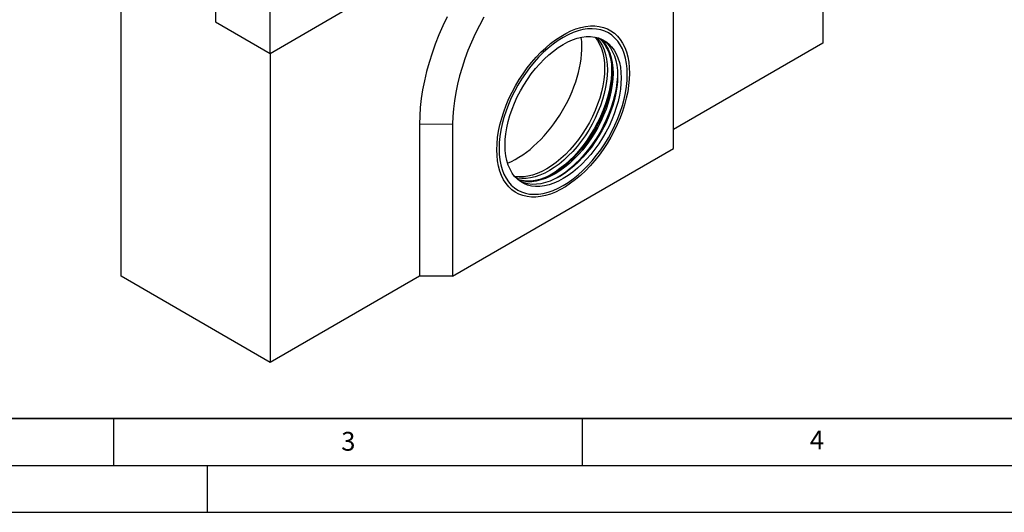
# Model space of a CAD drawing. Units: millimetres. Extents: x 0 to 420, y 0 to 297.
# Drawn here: x 105 to 210, y 0 to 52 of the extents above; entities that cross this region are included whole.
import ezdxf

# ---------------------------------------------------------------- set-up
doc = ezdxf.new("R2010")
doc.units = ezdxf.units.MM
doc.layers.add('LINIEN-DICK', color=7, linetype='Continuous', lineweight=35)
doc.layers.add('LINIEN-DÜNN', color=7, linetype='Continuous')
doc.layers.add('VORLAGE_TEXT', color=7, linetype='Continuous')
doc.styles.add('SLDTEXTSTYLE0', font='TXT', dxfattribs={"width": 0.605})

msp = doc.modelspace()

# ---------------------------------------------------------------- linework, layer by layer
at = {"color": 7, "linetype": 'Continuous', "lineweight": 25}
for p, q in [((190.6483, 82.9195), (190.6483, 49.9856)), ((131.7227, 48.9025), (131.7227, 61.1506)), ((115.8128, 25.1531), (115.8128, 58.0871)), ((174.7384, 38.7599), (174.7384, 54.9547)), ((131.7227, 48.9025), (139.8544, 53.5969)), ((125.8891, 53.495), (125.8891, 52.2702)), ((125.8891, 52.2702), (131.7227, 48.9025)), ((190.6483, 49.9856), (174.7384, 40.801)), ((131.7227, 48.9025), (131.7227, 15.9685)), ((147.6326, 41.3479), (147.6326, 25.1531)), ((151.1682, 41.3479), (151.1682, 25.1531)), ((151.1682, 25.1531), (174.7384, 38.7599)), ((131.7227, 15.9685), (115.8128, 25.1531)), ((147.6326, 25.1531), (131.7227, 15.9685)), ((151.1682, 25.1531), (147.6326, 25.1531))]:
    msp.add_line(p, q, dxfattribs=at)
at = {"color": 8, "linetype": 'Continuous', "lineweight": 18}
msp.add_line((147.6326, 41.3479), (151.1682, 41.3479), dxfattribs=at)
at = {"color": 7, "linetype": 'Continuous', "lineweight": 25, "flags": 128}
for points in [[(150.5894, 52.8126), (150.1323, 51.8473), (149.71, 50.8736), (149.3237, 49.8945), (148.9748, 48.9131), (148.6643, 47.9326), (148.3932, 46.9559), (148.1623, 45.9862), (147.9724, 45.0266), (147.8241, 44.0799), (147.7178, 43.1493), (147.6539, 42.2377), (147.6326, 41.3479)], [(154.4974, 52.7491), (154.0259, 51.8819), (153.5858, 51.0015), (153.1786, 50.1111), (152.8058, 49.2138), (152.4686, 48.3128), (152.1682, 47.4113), (151.9057, 46.5123), (151.682, 45.6191), (151.4979, 44.7348), (151.354, 43.8625), (151.2509, 43.0052), (151.1889, 42.166), (151.1682, 41.3479)], [(166.8069, 51.7786), (167.2494, 51.6733), (167.6667, 51.5154), (168.0564, 51.3059), (168.4161, 51.0458), (168.7437, 50.7369), (169.0374, 50.3808), (169.2954, 49.9797), (169.5161, 49.5359), (169.6984, 49.0521), (169.841, 48.531), (169.9433, 47.9758), (170.0045, 47.3896), (170.0243, 46.7759), (170.0027, 46.1384), (169.9396, 45.4808), (169.8356, 44.8069), (169.6912, 44.1206), (169.5072, 43.4261), (169.2848, 42.7273), (169.0253, 42.0285), (168.73, 41.3336), (168.4009, 40.6468), (168.0399, 39.972), (167.6489, 39.3134), (167.2305, 38.6746), (166.7869, 38.0595), (166.3208, 37.4717), (165.835, 36.9146), (165.3322, 36.3916), (164.8155, 35.9055), (164.2878, 35.4594), (163.7524, 35.0559), (163.2122, 34.6972), (162.6705, 34.3856), (162.1305, 34.1227), (161.5953, 33.9103), (161.0681, 33.7495), (160.5519, 33.6413), (160.0499, 33.5862), (159.5648, 33.5847), (159.0997, 33.6368), (158.6571, 33.742), (158.2398, 33.8999), (157.8502, 34.1095), (157.4905, 34.3695), (157.1628, 34.6784), (156.8691, 35.0345), (156.6111, 35.4356), (156.3904, 35.8794), (156.2082, 36.3632), (156.0655, 36.8843), (155.9633, 37.4396), (155.902, 38.0257), (155.8822, 38.6394), (155.9039, 39.2769), (155.9669, 39.9345), (156.0709, 40.6085), (156.2153, 41.2947), (156.3993, 41.9892), (156.6217, 42.688), (156.8813, 43.3869), (157.1765, 44.0817), (157.5056, 44.7686), (157.8667, 45.4433), (158.2576, 46.102), (158.6761, 46.7407), (159.1197, 47.3558), (159.5857, 47.9436), (160.0716, 48.5007), (160.5743, 49.0238), (161.091, 49.5098), (161.6187, 49.9559), (162.1542, 50.3594), (162.6943, 50.7181), (163.236, 51.0298), (163.776, 51.2926), (164.3112, 51.505), (164.8384, 51.6658), (165.3546, 51.7741), (165.8567, 51.8291), (166.3417, 51.8306), (166.8069, 51.7786)], [(162.9533, 34.8144), (163.4896, 35.1484), (164.0226, 35.5289), (164.549, 35.9537), (165.0655, 36.4201), (165.5691, 36.9253), (166.0565, 37.4662), (166.5247, 38.0393), (166.971, 38.6413), (167.3925, 39.2683), (167.7866, 39.9165), (168.1509, 40.582), (168.4832, 41.2605), (168.7814, 41.948), (169.0436, 42.6401), (169.2683, 43.3327), (169.4541, 44.0214), (169.5998, 44.702), (169.7045, 45.3703), (169.7676, 46.0222), (169.7886, 46.6536), (169.7676, 47.2608), (169.7045, 47.8398), (169.5998, 48.3872), (169.4541, 48.8996), (169.2683, 49.3739), (169.0436, 49.807), (168.7814, 50.1964), (168.4832, 50.5395), (168.1509, 50.8344), (167.7866, 51.0792), (167.3925, 51.2724), (166.971, 51.4128), (166.5247, 51.4995), (166.0565, 51.532), (165.5691, 51.5101), (165.0655, 51.4339), (164.549, 51.304), (164.0226, 51.121), (163.4896, 50.8862), (162.9533, 50.6009), (162.417, 50.267), (161.884, 49.8864), (161.3576, 49.4616), (160.841, 48.9952), (160.3375, 48.49), (159.8501, 47.9491), (159.3818, 47.376), (158.9355, 46.774), (158.5141, 46.147), (158.1199, 45.4988), (157.7556, 44.8334), (157.4233, 44.1548), (157.1252, 43.4674), (156.8629, 42.7752), (156.6382, 42.0827), (156.4525, 41.394), (156.3068, 40.7134), (156.2021, 40.045), (156.139, 39.3931), (156.1179, 38.7617), (156.139, 38.1546), (156.2021, 37.5755), (156.3068, 37.0281), (156.4525, 36.5157), (156.6382, 36.0414), (156.8629, 35.6083), (157.1252, 35.219), (157.4233, 34.8758), (157.7556, 34.5809), (158.1199, 34.3361), (158.5141, 34.1429), (158.9355, 34.0025), (159.3818, 33.9158), (159.8501, 33.8833), (160.3375, 33.9052), (160.841, 33.9814), (161.3576, 34.1114), (161.884, 34.2943), (162.417, 34.5292), (162.9533, 34.8144)], [(166.3252, 50.6447), (166.742, 50.5434), (167.133, 50.3885), (167.4955, 50.1811), (167.8269, 49.9228), (168.125, 49.6151), (168.3878, 49.2602), (168.6135, 48.8606), (168.8005, 48.4189), (168.9475, 47.9383), (169.0537, 47.4219), (169.1181, 46.8733), (169.1404, 46.2962), (169.1205, 45.6947), (169.0584, 45.0727), (168.9547, 44.4345), (168.8099, 43.7846), (168.6252, 43.1273), (168.4016, 42.4672), (168.1409, 41.8087), (167.8447, 41.1563), (167.5152, 40.5146), (167.1544, 39.8878), (166.765, 39.2802), (166.3495, 38.6961), (165.9108, 38.1394), (165.4519, 37.6139), (164.976, 37.1232), (164.4862, 36.6706), (163.986, 36.2593), (163.4787, 35.8921), (162.9678, 35.5713), (162.4568, 35.2994), (161.9492, 35.078), (161.4485, 34.9088), (160.958, 34.7928), (160.4812, 34.7309), (160.0213, 34.7235), (159.5814, 34.7706), (159.1645, 34.872), (158.7735, 35.0268), (158.4111, 35.2342), (158.0797, 35.4926), (157.7815, 35.8002), (157.5187, 36.1551), (157.2931, 36.5547), (157.1061, 36.9964), (156.959, 37.477), (156.8529, 37.9934), (156.7884, 38.542), (156.7661, 39.1191), (156.786, 39.7207), (156.8481, 40.3426), (156.9519, 40.9808), (157.0966, 41.6307), (157.2814, 42.288), (157.5049, 42.9481), (157.7656, 43.6066), (158.0618, 44.259), (158.3914, 44.9008), (158.7521, 45.5276), (159.1416, 46.1351), (159.557, 46.7192), (159.9957, 47.2759), (160.4546, 47.8014), (160.9306, 48.2921), (161.4203, 48.7447), (161.9206, 49.156), (162.4279, 49.5233), (162.9387, 49.844), (163.4497, 50.1159), (163.9573, 50.3373), (164.458, 50.5066), (164.9485, 50.6225), (165.4253, 50.6844), (165.8853, 50.6918), (166.3252, 50.6447)], [(166.3538, 50.6396), (166.3572, 50.6356), (166.62, 50.2807), (166.8457, 49.8811), (167.0327, 49.4395), (167.1798, 48.9588), (167.2859, 48.4424), (167.3503, 47.8938), (167.3727, 47.3167), (167.3527, 46.7152), (167.2907, 46.0932), (167.1869, 45.4551), (167.0422, 44.8051), (166.8574, 44.1479), (166.6339, 43.4877), (166.3731, 42.8292), (166.077, 42.1768), (165.7474, 41.5351), (165.3867, 40.9083), (164.9972, 40.3007), (164.5817, 39.7166), (164.1431, 39.1599), (163.6842, 38.6344), (163.2082, 38.1437), (162.7185, 37.6912), (162.2182, 37.2798), (161.7109, 36.9126), (161.2, 36.5918), (160.6891, 36.3199), (160.1815, 36.0985), (159.6807, 35.9293), (159.1903, 35.8133), (158.7135, 35.7514), (158.2535, 35.744), (157.8136, 35.7911), (157.7849, 35.7962)], [(166.5289, 50.6026), (166.6519, 50.4655), (166.9147, 50.1106), (167.1403, 49.711), (167.3273, 49.2694), (167.4744, 48.7887), (167.5805, 48.2723), (167.645, 47.7237), (167.6673, 47.1466), (167.6474, 46.5451), (167.5853, 45.9231), (167.4815, 45.285), (167.3368, 44.635), (167.152, 43.9778), (166.9285, 43.3176), (166.6678, 42.6591), (166.3716, 42.0067), (166.042, 41.365), (165.6813, 40.7382), (165.2918, 40.1307), (164.8764, 39.5466), (164.4377, 38.9898), (163.9788, 38.4643), (163.5028, 37.9736), (163.0131, 37.5211), (162.5128, 37.1098), (162.0055, 36.7425), (161.4947, 36.4218), (160.9837, 36.1498), (160.4761, 35.9284), (159.9754, 35.7592), (159.4849, 35.6432), (159.0081, 35.5813), (158.5481, 35.5739), (158.1082, 35.621), (157.9045, 35.6631)], [(166.8067, 50.5221), (166.8402, 50.4923), (167.1383, 50.1847), (167.4011, 49.8298), (167.6268, 49.4302), (167.8138, 48.9885), (167.9609, 48.5079), (168.067, 47.9915), (168.1314, 47.4429), (168.1538, 46.8658), (168.1338, 46.2642), (168.0718, 45.6423), (167.968, 45.0041), (167.8233, 44.3542), (167.6385, 43.6969), (167.415, 43.0368), (167.1542, 42.3783), (166.8581, 41.7259), (166.5285, 41.0841), (166.1678, 40.4574), (165.7783, 39.8498), (165.3628, 39.2657), (164.9242, 38.709), (164.4653, 38.1835), (163.9893, 37.6928), (163.4996, 37.2402), (162.9993, 36.8289), (162.492, 36.4616), (161.9811, 36.1409), (161.4702, 35.869), (160.9626, 35.6476), (160.4618, 35.4784), (159.9714, 35.3624), (159.4946, 35.3005), (159.0346, 35.2931), (158.5947, 35.3402), (158.1778, 35.4415), (158.1132, 35.4629)], [(166.8719, 50.4989), (166.9581, 50.4243), (167.2562, 50.1166), (167.519, 49.7618), (167.7447, 49.3622), (167.9317, 48.9205), (168.0787, 48.4398), (168.1848, 47.9234), (168.2493, 47.3748), (168.2716, 46.7978), (168.2517, 46.1962), (168.1896, 45.5742), (168.0859, 44.9361), (167.9411, 44.2862), (167.7563, 43.6289), (167.5328, 42.9687), (167.2721, 42.3102), (166.9759, 41.6579), (166.6463, 41.0161), (166.2856, 40.3893), (165.8962, 39.7818), (165.4807, 39.1977), (165.042, 38.641), (164.5831, 38.1155), (164.1072, 37.6248), (163.6174, 37.1722), (163.1172, 36.7609), (162.6099, 36.3936), (162.099, 36.0729), (161.588, 35.8009), (161.0804, 35.5796), (160.5797, 35.4103), (160.0892, 35.2944), (159.6124, 35.2325), (159.1525, 35.225), (158.7126, 35.2722), (158.2957, 35.3735), (158.1658, 35.418)], [(167.1326, 50.3887), (167.4446, 50.1435), (167.7427, 49.8358), (168.0055, 49.4809), (168.2311, 49.0813), (168.4181, 48.6397), (168.5652, 48.159), (168.6713, 47.6426), (168.7358, 47.094), (168.7581, 46.5169), (168.7382, 45.9154), (168.6761, 45.2934), (168.5723, 44.6553), (168.4276, 44.0053), (168.2428, 43.3481), (168.0193, 42.6879), (167.7586, 42.0294), (167.4624, 41.377), (167.1328, 40.7353), (166.7721, 40.1085), (166.3826, 39.501), (165.9672, 38.9168), (165.5285, 38.3601), (165.0696, 37.8346), (164.5937, 37.3439), (164.1039, 36.8914), (163.6036, 36.48), (163.0964, 36.1128), (162.5855, 35.7921), (162.0745, 35.5201), (161.5669, 35.2987), (161.0662, 35.1295), (160.5757, 35.0135), (160.0989, 34.9516), (159.639, 34.9442), (159.199, 34.9913), (158.7822, 35.0927), (158.3916, 35.2473)], [(168.116, 47.6159), (168.1242, 47.3989), (168.1177, 46.7934), (168.0692, 46.1662), (167.9792, 45.5215), (167.8482, 44.8634), (167.677, 44.1962), (167.4668, 43.5242), (167.2188, 42.8517), (166.9348, 42.1832), (166.6166, 41.5229), (166.2661, 40.8752), (165.8858, 40.2442), (165.478, 39.634), (165.0455, 39.0487), (164.5909, 38.4919), (164.1174, 37.9673), (163.6278, 37.4783), (163.1255, 37.0282), (162.6136, 36.6197), (162.0955, 36.2555), (161.5746, 35.938), (161.2846, 35.7823)], [(168.749, 46.8831), (168.7401, 46.434), (168.6917, 45.8069), (168.6017, 45.1622), (168.4707, 44.5041), (168.2995, 43.8368), (168.0892, 43.1648), (167.8413, 42.4924), (167.5573, 41.8238), (167.239, 41.1635), (166.8886, 40.5158), (166.5083, 39.8848), (166.1005, 39.2747), (165.6679, 38.6893), (165.2134, 38.1325), (164.7398, 37.608), (164.2503, 37.119), (163.7479, 36.6688), (163.236, 36.2603), (162.718, 35.8962), (162.2358, 35.6007)]]:
    msp.add_lwpolyline(points, dxfattribs=at)
at = {"color": 7, "linetype": 'Continuous', "lineweight": 25}
msp.add_ellipse((158.12, 45.4979), major_axis=(4.9657, 8.2947), ratio=0.56650241, start_param=3.79542845, end_param=5.66283643, dxfattribs=at)
at = {"layer": 'LINIEN-DICK'}
msp.add_line((20, 10), (415, 10), dxfattribs=at)
at = {"layer": 'LINIEN-DÜNN'}
for p, q in [((115, 10), (115, 5)), ((165, 10), (165, 5)), ((15, 5), (415, 5)), ((125, 5), (125, 0)), ((0, 0), (420, 0))]:
    msp.add_line(p, q, dxfattribs=at)

# ---------------------------------------------------------------- texts
at = {"layer": 'VORLAGE_TEXT', "char_height": 2, "attachment_point": 2, "style": 'SLDTEXTSTYLE0'}
for s, insert in [('3', (140.0453, 8.5647)), ('4', (190.0227, 8.7073))]:
    msp.add_mtext(s, dxfattribs=dict(at, insert=insert))

doc.saveas('drawing.dxf')
